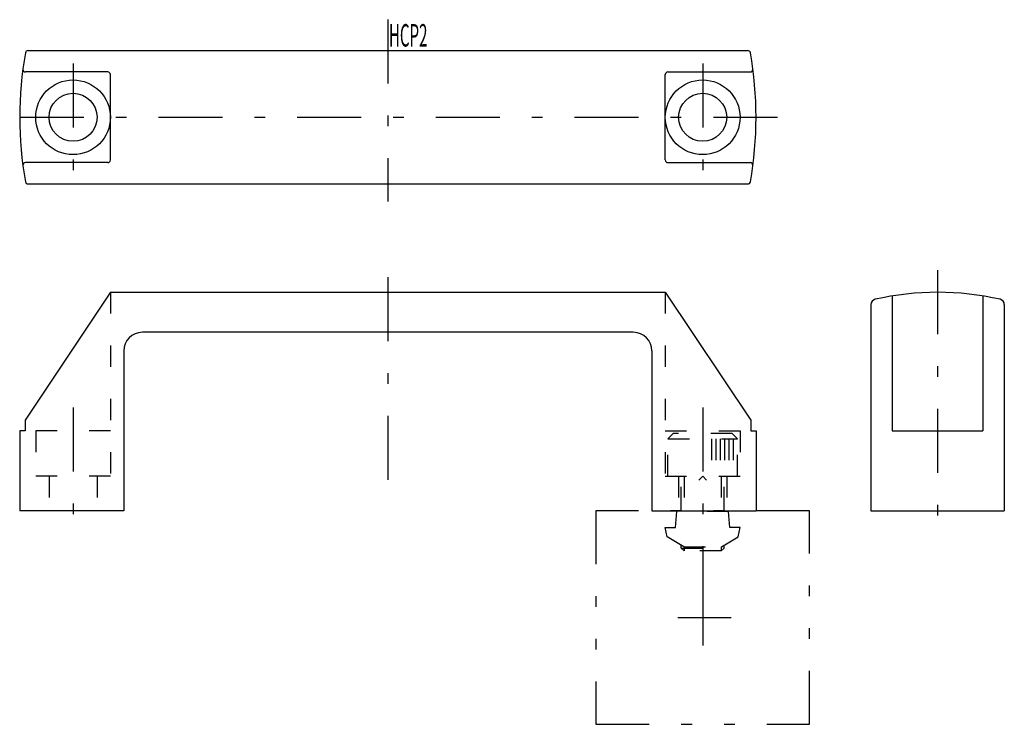
# Model space of a CAD drawing. Extents: x -46 to 2063, y -13 to 1430.
# Drawn here: x 1365 to 1550, y 1260 to 1392 of the extents above; entities that cross this region are included whole.
import ezdxf

# ---------------------------------------------------------------- set-up
doc = ezdxf.new("R2010")
doc.units = 0
doc.header["$LTSCALE"] = 2
doc.header["$MEASUREMENT"] = 0
for name, pattern in [('CENTER', [13, 6, -3, 1, -3]), ('CENTER2', [24, 12, -5, 2, -5]), ('DASHED', [5, 2, -3]), ('PHANTOM', [16, 5, -3, 1, -3, 1, -3])]:
    doc.linetypes.add(name, pattern=pattern)
for name, color, linetype in [('0-0', 7, 'CONTINUOUS'), ('0-1', 7, 'CONTINUOUS'), ('0-2', 7, 'CONTINUOUS')]:
    doc.layers.add(name, color=color, linetype=linetype)
doc.styles.get("Standard").update_dxf_attribs({"font": 'txt.shx', "bigfont": 'extfont.shx'})

msp = doc.modelspace()

# ---------------------------------------------------------------- linework, layer by layer
at = {"layer": '0-0', "color": 7, "linetype": 'CONTINUOUS'}
for p, q in [((1366.63, 1386.31), (1501.51, 1386.31)), ((1381.57, 1382.31), (1366.17, 1382.31)), ((1486.57, 1382.31), (1501.98, 1382.31)), ((1382.07, 1365.81), (1382.07, 1381.81)), ((1486.07, 1365.81), (1486.07, 1381.81)), ((1381.57, 1365.31), (1366.17, 1365.31)), ((1486.57, 1365.31), (1501.98, 1365.31)), ((1366.63, 1361.31), (1501.51, 1361.31)), ((1382.07, 1341), (1366.07, 1317)), ((1382.07, 1341), (1486.07, 1341)), ((1486.07, 1341), (1502.07, 1317)), ((1528.6, 1340.31), (1528.6, 1315)), ((1545.6, 1340.31), (1545.6, 1315)), ((1524.6, 1338.71), (1524.6, 1300)), ((1549.6, 1338.71), (1549.6, 1300)), ((1480.07, 1333.5), (1388.07, 1333.5)), ((1384.57, 1330), (1384.57, 1300)), ((1483.57, 1330), (1483.57, 1300)), ((1366.07, 1317), (1366.07, 1315)), ((1502.07, 1317), (1502.07, 1315)), ((1528.6, 1315), (1545.6, 1315)), ((1384.57, 1300), (1365.07, 1300)), ((1483.57, 1300), (1503.07, 1300)), ((1524.6, 1300), (1549.6, 1300))]:
    msp.add_line(p, q, dxfattribs=at)
for points in [[(1366.07, 1315), (1365.07, 1315), (1365.07, 1300)], [(1502.07, 1315), (1503.07, 1315), (1503.07, 1300)]]:
    msp.add_lwpolyline(points, dxfattribs=at)
for centre, radius, start, end in [((1434.07, 1373.81), 69, 169.9107, 190.0893), ((1366.63, 1385.81), 0.5, 90, 169.9107), ((1501.51, 1385.81), 0.5, 10.0893, 90), ((1434.07, 1373.81), 69, 349.9107, 370.0893), ((1366.17, 1382.81), 0.5, 172.4503, 270), ((1381.57, 1381.81), 0.5, 0, 90), ((1486.57, 1381.81), 0.5, 90, 180), ((1501.98, 1382.81), 0.5, 270, 367.5497), ((1381.57, 1365.81), 0.5, 270, 360), ((1486.57, 1365.81), 0.5, 180, 270), ((1366.17, 1364.81), 0.5, 90, 187.5497), ((1501.98, 1364.81), 0.5, 352.4503, 450), ((1366.63, 1361.81), 0.5, 190.0893, 270), ((1501.51, 1361.81), 0.5, 270, 349.9107), ((1525.6, 1338.71), 1, 102.8186, 180), ((1537.1, 1288.17), 52.83, 77.1814, 102.8186), ((1548.6, 1338.71), 1, 0, 77.1814), ((1388.07, 1330), 3.5, 90, 180), ((1480.07, 1330), 3.5, 0, 90)]:
    msp.add_arc(centre, radius, start, end, dxfattribs=at)
at = {"layer": '0-1', "color": 4, "linetype": 'CENTER'}
for p, q in [((1434.07, 1392.12), (1434.07, 1358.05)), ((1375.07, 1383.87), (1375.07, 1363.89)), ((1493.07, 1383.87), (1493.07, 1363.89)), ((1365.07, 1373.81), (1507.62, 1373.81)), ((1434.07, 1343.84), (1434.07, 1300)), ((1537.1, 1345.14), (1537.1, 1294.82)), ((1375.07, 1319.41), (1375.07, 1294.68)), ((1493.07, 1319.41), (1493.07, 1278.48))]:
    msp.add_line(p, q, dxfattribs=at)
at = {"layer": '0-1', "color": 4, "linetype": 'DASHED'}
for p, q in [((1382.07, 1341), (1382.07, 1306.5)), ((1486.07, 1341), (1486.07, 1306.5)), ((1382.07, 1315), (1365.07, 1315)), ((1368.07, 1315), (1368.07, 1306.5)), ((1486.07, 1315), (1503.07, 1315)), ((1486.57, 1313.5), (1487.57, 1314.5)), ((1498.57, 1314.5), (1487.57, 1314.5)), ((1498.57, 1314.5), (1499.57, 1313.5)), ((1500.07, 1315), (1500.07, 1306.5)), ((1486.57, 1306.5), (1486.57, 1313.5)), ((1486.57, 1313.5), (1499.57, 1313.5)), ((1494.7, 1313.5), (1494.7, 1306.5)), ((1495.51, 1313.5), (1495.51, 1306.5)), ((1496.32, 1313.5), (1496.32, 1306.5)), ((1497.13, 1313.5), (1497.13, 1306.5)), ((1497.95, 1313.5), (1497.95, 1306.5)), ((1498.76, 1313.5), (1498.76, 1306.5)), ((1499.57, 1306.5), (1499.57, 1313.5)), ((1382.07, 1306.5), (1368.07, 1306.5)), ((1370.57, 1306.5), (1370.57, 1300)), ((1379.57, 1306.5), (1379.57, 1300)), ((1486.07, 1306.5), (1500.07, 1306.5)), ((1488.57, 1306.5), (1488.57, 1300)), ((1489.07, 1300.5), (1489.07, 1306.5)), ((1489.07, 1299.9), (1489.07, 1306.5)), ((1489.62, 1306.5), (1489.62, 1299.9)), ((1493.07, 1306.5), (1492.37, 1305.79)), ((1493.07, 1306.5), (1493.78, 1305.79)), ((1496.52, 1306.5), (1496.52, 1299.9)), ((1497.07, 1300.5), (1497.07, 1306.5)), ((1497.07, 1299.9), (1497.07, 1306.5)), ((1497.57, 1306.5), (1497.57, 1300)), ((1487.99, 1296.9), (1488.25, 1299.9)), ((1497.9, 1299.9), (1488.25, 1299.9)), ((1498.16, 1296.9), (1497.9, 1299.9)), ((1486.07, 1296.9), (1487.99, 1296.9)), ((1486.39, 1295.14), (1486.07, 1296.9)), ((1500.07, 1296.9), (1498.16, 1296.9)), ((1499.75, 1295.14), (1500.07, 1296.9)), ((1489.57, 1293.3), (1486.39, 1295.14)), ((1489.07, 1293.05), (1489.07, 1293.59)), ((1496.57, 1293.3), (1499.75, 1295.14)), ((1497.07, 1293.05), (1497.07, 1293.59)), ((1489.07, 1293.05), (1489.62, 1292.5)), ((1489.07, 1293.05), (1497.07, 1293.05)), ((1489.57, 1293.3), (1496.57, 1293.3)), ((1489.62, 1293.3), (1489.62, 1292.5)), ((1496.52, 1292.5), (1489.62, 1292.5)), ((1496.52, 1293.3), (1496.52, 1292.5)), ((1496.52, 1292.5), (1497.07, 1293.05))]:
    msp.add_line(p, q, dxfattribs=at)
at = {"layer": '0-1', "color": 7, "linetype": 'CONTINUOUS'}
for centre, radius in [((1375.07, 1373.81), 7), ((1493.07, 1373.81), 7), ((1375.07, 1373.81), 4.5), ((1493.07, 1373.81), 4.5)]:
    msp.add_circle(centre, radius, dxfattribs=at)
at = {"layer": '0-2', "color": 4, "linetype": 'CENTER2'}
for p, q in [((1493.07, 1285.09), (1493.07, 1274.77)), ((1488.44, 1280), (1498.44, 1280))]:
    msp.add_line(p, q, dxfattribs=at)
at = {"layer": '0-2', "color": 4, "linetype": 'PHANTOM'}
msp.add_lwpolyline([(1473.07, 1260), (1513.07, 1260), (1513.07, 1300), (1473.07, 1300), (1473.07, 1260)], dxfattribs=at)

# ---------------------------------------------------------------- texts
at = {"layer": '0-0', "color": 7, "lineweight": -3, "width": 0.493}
msp.add_text('HCP2', height=4.208, dxfattribs=at).set_placement((1434.27, 1387.08))

doc.saveas('drawing.dxf')
